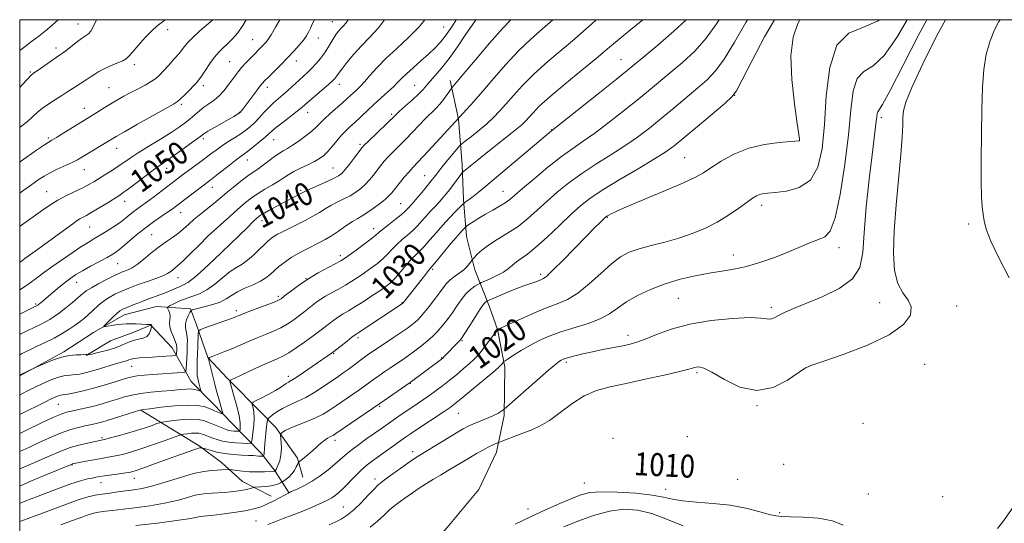
# Model space of a CAD drawing. Extents: x 2124800 to 2127700, y 324800 to 327700.
# Drawn here: x 2125000 to 2125343, y 327325 to 327500 of the extents above; entities that cross this region are included whole.
import ezdxf
from ezdxf.enums import TextEntityAlignment as Align

# ---------------------------------------------------------------- set-up
doc = ezdxf.new("R2010")
doc.units = 0
doc.header["$MEASUREMENT"] = 0
for name, color, linetype, lineweight in [('DTM HARD BREAKLINE', 7, 'Continuous', 0), ('DTM SPOT ELEVATION', 2, 'Continuous', 13), ('GRID LINE', 7, 'Continuous', 0), ('INDEX CONTOUR', 41, 'Continuous', 13), ('INDEX CONTOUR LABEL', 244, 'Continuous', 0), ('INTERMEDIATE CONTOUR', 44, 'Continuous', 0)]:
    doc.layers.add(name, color=color, linetype=linetype, lineweight=lineweight)
doc.styles.add('Style-ITALICS', font='ITALICS.shx')

msp = doc.modelspace()

# ---------------------------------------------------------------- linework, layer by layer
at = {"layer": 'DTM HARD BREAKLINE', "extrusion": (-0.1487913727731886, 0.2260897304340773, 0.962675730025701), "elevation": -241164.2247139414, "flags": 128}
msp.add_lwpolyline([(-1955089.496301029, 861617.820681167), (-1955077.128406535, 861617.7098399419), (-1955059.673008474, 861616.2947669667)], dxfattribs=at)
at = {"layer": 'DTM HARD BREAKLINE'}
for points in [[(2125149.87, 327478.86, 1038.49), (2125152.79, 327465.41, 1035.95), (2125154.11, 327449.49, 1032.47), (2125154.56, 327437.32, 1030.28), (2125155.62, 327424.52, 1027.17), (2125158.56, 327412.94, 1025.48), (2125163.67, 327400.08, 1021.33), (2125166.36, 327392.24, 1020.01), (2125168.98, 327379.11, 1017.65), (2125168.73, 327362.27, 1015.75), (2125166.05, 327349.53, 1013.39), (2125159.93, 327336.52, 1011.7), (2125148.82, 327323.28, 1010.42), (2125138.67, 327311.89, 1009.51), (2125128.22, 327300.51, 1009.24), (2125119.65, 327290.34, 1007.31)], [(2125025.72, 327391.2, 1040.31), (2125036.41, 327397.28, 1039.3), (2125047.68, 327400.23, 1038.83), (2125059.52, 327399.43, 1036.16), (2125061.62, 327393.79, 1034.37), (2125065.51, 327382.5, 1032.04), (2125072.26, 327375.23, 1030.21), (2125084.24, 327363.21, 1027.11), (2125089.16, 327358.14, 1024.47), (2125096.79, 327347.43, 1022.31), (2125098.57, 327340.86, 1020.82)], [(2125023.11, 327383.13, 1039.97), (2125031.6, 327388.3, 1041.26), (2125039.76, 327391.3, 1040.72), (2125045.72, 327393.71, 1040.04), (2125053.08, 327385.81, 1038.89), (2125059.77, 327374.17, 1034.91), (2125067.14, 327366.58, 1032.92), (2125074.21, 327359.3, 1031.19), (2125084.04, 327349.18, 1026.4), (2125088.93, 327342.87, 1024.03), (2125093.81, 327335.31, 1019.95)], [(2125042.16, 327364.14, 1031.97), (2125062.56, 327351.68, 1026.16), (2125070.27, 327345.95, 1024.67), (2125077.65, 327339.29, 1022.85), (2125087.56, 327334.16, 1020.65)]]:
    msp.add_polyline3d(points, dxfattribs=at)
at = {"layer": 'DTM SPOT ELEVATION'}
for p in [(2125020.26, 327498.5, 1060.72), (2125108.92, 327499.3, 1048.8), (2125051.59, 327496.53, 1057.52), (2125147.71, 327497.46, 1042.9), (2125081.09, 327493.08, 1052.89), (2125104.01, 327493.65, 1049.29), (2125012.6, 327490.17, 1060.46), (2125073.13, 327485.36, 1052.95), (2125096.35, 327485.62, 1049.39), (2125209.42, 327486.06, 1030.84), (2125003.73, 327481.86, 1060.17), (2125039.95, 327484.34, 1057.59), (2125031.09, 327476.33, 1056.94), (2125063.96, 327477.05, 1053.57), (2125086.27, 327476.42, 1049.49), (2125111.31, 327477.56, 1045.41), (2125137.53, 327477.17, 1040.87), (2125249.04, 327473.72, 1023.98), (2125022.54, 327469.22, 1056.67), (2125056.33, 327470.53, 1053.73), (2125076.49, 327467.82, 1050.08), (2125100.31, 327467.77, 1045.34), (2125129.54, 327467.04, 1040.25), (2125300.05, 327465.97, 1015.65), (2125185.24, 327461.7, 1030.06), (2125010.03, 327458.85, 1056.25), (2125063.99, 327458.66, 1049.65), (2125088.41, 327458.3, 1045.21), (2125271.54, 327458.02, 1022.02), (2125033.79, 327455.19, 1053.31), (2125118.54, 327456.65, 1040.28), (2125079.26, 327451.2, 1045.28), (2125231.53, 327451.97, 1022.94), (2125022.53, 327447.82, 1053.21), (2125051.18, 327448.3, 1049.42), (2125109.07, 327448.35, 1040.87), (2125140.99, 327445.77, 1034.86), (2125009.45, 327440.17, 1052.85), (2125067.06, 327441.73, 1045.34), (2125097.8, 327440.67, 1040.25), (2125168.35, 327440.24, 1028.82), (2125036.54, 327436.75, 1049.36), (2125132.7, 327435.94, 1034.92), (2125258.45, 327435.42, 1019.54), (2125056.08, 327432.85, 1045.24), (2125084.38, 327430.02, 1039.43), (2125204.69, 327431.26, 1021.89), (2125024.34, 327427.89, 1049.13), (2125123.23, 327427.33, 1034.6), (2125330.52, 327428.88, 1008.88), (2125046.01, 327425.16, 1044.95), (2125073.1, 327421.74, 1040.02), (2125285.34, 327420.72, 1017.52), (2125111.63, 327417.86, 1034.4), (2125248.54, 327418.18, 1018.62), (2125034.11, 327415.08, 1045.08), (2125143.83, 327413.16, 1027.77), (2125055.14, 327410.25, 1041.29), (2125099.76, 327409.89, 1034.01), (2125181.49, 327411.4, 1022.35), (2125019.84, 327408.66, 1045.31), (2125090.02, 327403.7, 1034.3), (2125229.38, 327403, 1017.03), (2125005.56, 327401.03, 1046.22), (2125133.1, 327401.56, 1028.1), (2125261.82, 327399.96, 1016.34), (2125299.53, 327401.52, 1015), (2125326.33, 327400.41, 1012.97), (2125075.47, 327398.79, 1034.4), (2125117.85, 327389.42, 1027.67), (2125211.8, 327390.12, 1016.49), (2125154.01, 327388.29, 1021.86), (2125109.32, 327383.82, 1027.87), (2125146.99, 327382.36, 1022.09), (2125039.01, 327379.43, 1037.14), (2125190.41, 327380.78, 1015.68), (2125273.87, 327378.98, 1013.99), (2125315.21, 327380.1, 1013.05), (2125093.53, 327375.91, 1028.49), (2125235.86, 327377.13, 1013.73), (2125136, 327373.48, 1021.96), (2125013.49, 327366.22, 1035.1), (2125125.33, 327365.49, 1021.83), (2125256.79, 327365.67, 1013.92), (2125152.73, 327362.98, 1017.12), (2125293.66, 327359.55, 1012.01), (2125028.69, 327354.56, 1030.25), (2125232.51, 327354.87, 1011.38), (2125109.78, 327353.66, 1021.56), (2125206.57, 327354.35, 1011.31), (2125136.86, 327349.65, 1016.47), (2125018.26, 327345.09, 1027.9), (2125266.01, 327345.27, 1011.27), (2125028.34, 327338.95, 1025.3), (2125039.88, 327340.43, 1025.3), (2125123.75, 327340.19, 1016.47), (2125196.7, 327338.81, 1008.8), (2125250.09, 327340.1, 1009.46), (2125224.92, 327336.6, 1008.72), (2125295.53, 327334.94, 1009.97), (2125321.49, 327334.02, 1010.5), (2125112.75, 327330.4, 1016.86), (2125176.97, 327329.76, 1008.66), (2125264.68, 327328.46, 1008.31), (2125082.27, 327325.53, 1018.9)]:
    msp.add_point(p, dxfattribs=at)
at = {"layer": 'GRID LINE', "flags": 128}
msp.add_lwpolyline([(2125000, 325000), (2127500, 325000), (2127500, 327500), (2125000, 327500), (2125000, 325000)], dxfattribs=at)
at = {"layer": 'INDEX CONTOUR', "flags": 128}
for points, elevation in [([(2124999.999, 327343.705), (2125004.112, 327345.504), (2125008.608, 327347.43), (2125012.088, 327348.957), (2125014.889, 327350.144), (2125017.592, 327351.115), (2125020.594, 327351.966), (2125023.562, 327352.678), (2125028.913, 327353.809), (2125029.633, 327353.979), (2125031.197, 327354.382), (2125033.879, 327355.099), (2125037.252, 327356.035), (2125040.713, 327357.052), (2125043.741, 327358.021), (2125046.142, 327358.85), (2125047.812, 327359.452), (2125048.779, 327359.788), (2125049.636, 327359.979), (2125051.12, 327360.188), (2125053.717, 327360.522), (2125056.909, 327360.865), (2125059.93, 327361.043), (2125062.21, 327360.923), (2125063.956, 327360.533), (2125065.573, 327359.937), (2125070.745, 327357.833), (2125071.931, 327357.389), (2125072.841, 327357.115), (2125073.678, 327356.957), (2125074.581, 327356.866), (2125075.449, 327356.819), (2125076.125, 327356.799), (2125076.499, 327356.812), (2125076.656, 327356.967), (2125076.733, 327357.395), (2125076.809, 327358.248), (2125076.753, 327359.754), (2125076.378, 327362.161), (2125075.581, 327365.522), (2125074.599, 327369.131), (2125073.283, 327373.731), (2125073.185, 327374.374), (2125073.369, 327374.565), (2125073.831, 327374.794), (2125074.879, 327375.293), (2125076.902, 327376.237), (2125080.085, 327377.703), (2125083.794, 327379.392), (2125087.189, 327380.911), (2125089.679, 327382.002), (2125091.646, 327382.934), (2125093.719, 327384.115), (2125096.336, 327385.818), (2125099.174, 327387.78), (2125101.721, 327389.603), (2125103.608, 327390.997), (2125105.038, 327392.095), (2125107.838, 327394.293), (2125109.447, 327395.507), (2125111.085, 327396.65), (2125112.705, 327397.661), (2125114.512, 327398.722), (2125116.769, 327400.081), (2125119.612, 327401.882), (2125122.659, 327403.876), (2125125.402, 327405.71), (2125127.479, 327407.159), (2125129.136, 327408.492), (2125130.765, 327410.106), (2125132.652, 327412.252), (2125134.649, 327414.619), (2125136.498, 327416.751), (2125138.032, 327418.342), (2125139.431, 327419.694), (2125140.965, 327421.256), (2125142.839, 327423.361), (2125145.001, 327425.872), (2125147.336, 327428.532), (2125149.698, 327431.09), (2125151.826, 327433.3), (2125154.305, 327435.809), (2125154.736, 327436.206), (2125155.08, 327436.453), (2125155.656, 327436.845), (2125156.568, 327437.499), (2125157.87, 327438.486), (2125159.67, 327439.918), (2125162.288, 327442.066), (2125166.102, 327445.244), (2125185.264, 327461.364), (2125186.822, 327462.588), (2125202.05, 327474.7), (2125207.831, 327479.318), (2125211.553, 327482.312), (2125214.224, 327484.494), (2125217.418, 327487.131), (2125222.228, 327491.131), (2125227.816, 327495.968), (2125232.065, 327500)], 1030), ([(2124999.999, 327376.396), (2125000.188, 327376.483), (2125005.974, 327379.173), (2125008.349, 327380.262), (2125011.4, 327381.534), (2125014.567, 327382.596), (2125017.372, 327383.159), (2125019.654, 327383.349), (2125021.333, 327383.398), (2125022.375, 327383.488), (2125023.171, 327383.647), (2125023.279, 327383.591), (2125023.314, 327383.469), (2125023.313, 327383.349), (2125023.374, 327383.294), (2125023.829, 327383.369), (2125025.067, 327383.64), (2125027.319, 327384.151), (2125030.174, 327384.872), (2125033.064, 327385.752), (2125035.541, 327386.725), (2125037.648, 327387.657), (2125039.551, 327388.396), (2125041.362, 327388.861), (2125042.984, 327389.246), (2125044.265, 327389.818), (2125045.102, 327390.746), (2125045.574, 327391.816), (2125045.813, 327392.719), (2125045.963, 327393.422), (2125045.952, 327393.481), (2125045.85, 327393.72), (2125045.844, 327393.785), (2125045.828, 327393.825), (2125045.786, 327393.865), (2125045.703, 327393.896), (2125045.532, 327393.911), (2125044.118, 327393.978), (2125042.53, 327394.064), (2125040.593, 327394.158), (2125038.692, 327394.217), (2125037.111, 327394.207), (2125035.724, 327394.118), (2125034.304, 327393.948), (2125032.716, 327393.707), (2125029.95, 327393.234), (2125029.316, 327393.15), (2125029.307, 327393.346), (2125029.914, 327393.989), (2125031.074, 327395.157), (2125032.5, 327396.561), (2125033.842, 327397.821), (2125034.888, 327398.667), (2125035.922, 327399.265), (2125037.358, 327399.893), (2125039.479, 327400.753), (2125042.038, 327401.757), (2125044.653, 327402.745), (2125049.127, 327404.351), (2125051.049, 327405.087), (2125052.832, 327405.855), (2125054.45, 327406.591), (2125055.857, 327407.203), (2125057.1, 327407.704), (2125058.596, 327408.541), (2125060.856, 327410.267), (2125064.146, 327413.18), (2125067.762, 327416.552), (2125073.335, 327421.862), (2125079.291, 327427.756), (2125081.367, 327429.784), (2125082.756, 327431.083), (2125083.868, 327431.939), (2125085.324, 327432.819), (2125087.553, 327434.062), (2125090.232, 327435.519), (2125092.851, 327436.912), (2125094.99, 327438.016), (2125099.293, 327440.185), (2125100.854, 327440.908), (2125106.545, 327443.47), (2125109.265, 327444.725), (2125111.041, 327445.64), (2125112.223, 327446.533), (2125113.403, 327447.857), (2125114.998, 327449.885), (2125116.749, 327452.186), (2125118.224, 327454.149), (2125119.168, 327455.379), (2125120.012, 327456.329), (2125121.358, 327457.662), (2125130.98, 327466.95), (2125132.311, 327468.154), (2125134.378, 327469.985), (2125136.797, 327472.151), (2125138.974, 327474.182), (2125140.494, 327475.75), (2125141.651, 327477.089), (2125142.92, 327478.578), (2125144.68, 327480.548), (2125146.922, 327483.152), (2125149.545, 327486.491), (2125152.432, 327490.571), (2125155.428, 327494.994), (2125158.364, 327499.256), (2125158.914, 327500)], 1040), ([(2124999.999, 327415.534), (2125001.841, 327416.856), (2125006.162, 327420.004), (2125018.478, 327429.017), (2125020.031, 327430.116), (2125020.995, 327430.715), (2125023.281, 327431.929), (2125025.147, 327432.985), (2125027.675, 327434.508), (2125030.423, 327436.21), (2125034.491, 327438.763), (2125035.939, 327439.739), (2125037.863, 327441.145), (2125044.034, 327445.806), (2125047.053, 327448.056), (2125049.278, 327449.645), (2125053.235, 327452.362), (2125056.029, 327454.356), (2125059.03, 327456.539), (2125063.076, 327459.535), (2125064.173, 327460.302), (2125065.574, 327461.167), (2125067.802, 327462.469), (2125074.556, 327466.367), (2125076.482, 327467.526), (2125076.671, 327467.675), (2125076.849, 327467.864), (2125077.144, 327468.21), (2125077.71, 327468.92), (2125078.714, 327470.224), (2125081.93, 327474.493), (2125083.44, 327476.476), (2125084.499, 327477.8), (2125085.421, 327478.815), (2125086.665, 327480.056), (2125088.558, 327481.914), (2125090.883, 327484.227), (2125093.29, 327486.69), (2125095.48, 327489.035), (2125097.338, 327491.143), (2125098.804, 327492.928), (2125099.853, 327494.362), (2125100.621, 327495.639), (2125101.286, 327497.009), (2125102.014, 327498.675), (2125102.629, 327500)], 1050), ([(2124999.999, 327476.4), (2125000.868, 327477.353), (2125002.712, 327479.367), (2125003.888, 327480.584), (2125004.803, 327481.359), (2125006.064, 327482.246), (2125013.855, 327487.626), (2125014.865, 327488.338), (2125016.032, 327489.225), (2125019.685, 327492.093), (2125021.516, 327493.452), (2125022.903, 327494.382), (2125023.919, 327495.109), (2125024.728, 327495.984), (2125025.469, 327497.243), (2125026.788, 327500)], 1060), ([(2125040.443, 327323.992), (2125047.999, 327324.873), (2125054.61, 327325.698), (2125058.734, 327326.305), (2125060.803, 327326.705), (2125061.743, 327326.945), (2125062.345, 327327.073), (2125062.852, 327327.131), (2125064.069, 327327.208), (2125065.34, 327327.336), (2125067.639, 327327.61), (2125071.196, 327328.072), (2125075.335, 327328.659), (2125079.157, 327329.282), (2125081.999, 327329.886), (2125084.146, 327330.553), (2125086.121, 327331.401), (2125088.295, 327332.486), (2125090.429, 327333.618), (2125093.922, 327335.507), (2125094.324, 327335.695), (2125096.919, 327336.817), (2125099.166, 327337.897), (2125101.812, 327339.391), (2125104.647, 327341.293), (2125107.396, 327343.37), (2125109.772, 327345.331), (2125113.293, 327348.496), (2125115.3, 327350.153), (2125117.966, 327352.131), (2125120.951, 327354.233), (2125125.99, 327357.737), (2125131.736, 327361.79), (2125133.948, 327363.321), (2125136.212, 327364.867), (2125140.623, 327367.841), (2125142.802, 327369.349), (2125145.001, 327370.934), (2125147.26, 327372.635), (2125149.622, 327374.483), (2125152.085, 327376.478), (2125154.474, 327378.475), (2125156.565, 327380.294), (2125158.221, 327381.834), (2125159.623, 327383.304), (2125161.035, 327384.992), (2125162.626, 327387.06), (2125164.188, 327389.17), (2125166.379, 327392.189), (2125166.5, 327392.247), (2125169.443, 327393.608), (2125173.329, 327395.388), (2125178.218, 327397.561), (2125183.099, 327399.588), (2125187.21, 327401.132), (2125190.807, 327402.657), (2125194.399, 327404.823), (2125198.34, 327408.046), (2125202.378, 327411.746), (2125206.109, 327415.097), (2125209.286, 327417.475), (2125212.307, 327419.069), (2125215.73, 327420.274), (2125219.949, 327421.426), (2125224.708, 327422.648), (2125229.589, 327424.007), (2125234.251, 327425.57), (2125238.665, 327427.396), (2125242.878, 327429.543), (2125246.883, 327431.995), (2125250.453, 327434.442), (2125253.302, 327436.5), (2125255.255, 327437.883), (2125256.567, 327438.694), (2125257.598, 327439.137), (2125258.729, 327439.397), (2125260.413, 327439.599), (2125263.12, 327439.852), (2125267.075, 327440.347), (2125271.507, 327441.6), (2125275.4, 327444.21), (2125277.981, 327448.676), (2125279.45, 327455.103), (2125280.261, 327463.493), (2125280.909, 327473.505), (2125282.09, 327483.416), (2125284.553, 327491.155), (2125288.744, 327495.354), (2125293.907, 327497.455), (2125298.985, 327499.598), (2125299.429, 327500)], 1020)]:
    msp.add_lwpolyline(points, dxfattribs=dict(at, elevation=elevation))
at = {"layer": 'INTERMEDIATE CONTOUR', "flags": 128}
for points, elevation in [([(2124999.999, 327489.315), (2125001.455, 327490.384), (2125004.16, 327492.392), (2125006.653, 327494.299), (2125009.016, 327496.185), (2125011.29, 327498.106), (2125013.356, 327500)], 1062), ([(2124999.999, 327325.43), (2125001.629, 327326.03), (2125004.457, 327327.03), (2125007.973, 327328.302), (2125016.683, 327331.573), (2125020.706, 327333.003), (2125023.82, 327333.957), (2125026.327, 327334.537), (2125028.713, 327334.937), (2125031.354, 327335.313), (2125034.173, 327335.684), (2125039.693, 327336.379), (2125042.66, 327336.899), (2125046.337, 327337.8), (2125050.97, 327339.189), (2125055.976, 327340.752), (2125060.561, 327342.07), (2125064.113, 327342.833), (2125066.741, 327343.155), (2125068.731, 327343.262), (2125070.32, 327343.335), (2125072.844, 327343.48), (2125073.296, 327343.447), (2125075.577, 327343.122), (2125077.625, 327342.886), (2125080.085, 327342.709), (2125082.748, 327342.651), (2125085.255, 327342.678), (2125088.968, 327342.816), (2125089.002, 327342.861), (2125089.123, 327343.099), (2125089.428, 327343.729), (2125089.955, 327344.893), (2125090.545, 327346.535), (2125090.988, 327348.546), (2125091.134, 327350.774), (2125091.069, 327352.893), (2125090.865, 327355.441), (2125090.907, 327355.842), (2125091.099, 327356.077), (2125091.521, 327356.44), (2125092.433, 327357.013), (2125094.14, 327357.828), (2125096.798, 327358.896), (2125099.966, 327360.138), (2125103.054, 327361.453), (2125105.636, 327362.776), (2125107.936, 327364.189), (2125110.341, 327365.81), (2125115.934, 327369.623), (2125118.411, 327371.334), (2125120.248, 327372.64), (2125123.216, 327374.796), (2125125.061, 327376.095), (2125127.147, 327377.535), (2125129.275, 327378.982), (2125133.287, 327381.69), (2125135.373, 327383.146), (2125137.628, 327384.785), (2125139.913, 327386.527), (2125142.03, 327388.25), (2125143.83, 327389.859), (2125145.359, 327391.377), (2125146.709, 327392.853), (2125147.972, 327394.353), (2125149.238, 327395.996), (2125150.596, 327397.921), (2125152.11, 327400.183), (2125153.739, 327402.526), (2125155.414, 327404.61), (2125157.051, 327406.171), (2125158.491, 327407.23), (2125159.559, 327407.879), (2125160.194, 327408.237), (2125160.797, 327408.527), (2125163.799, 327409.829), (2125166.165, 327410.941), (2125168.438, 327412.182), (2125170.208, 327413.424), (2125171.633, 327414.623), (2125173.013, 327415.755), (2125174.643, 327416.882), (2125176.811, 327418.406), (2125179.803, 327420.817), (2125183.736, 327424.383), (2125188.058, 327428.491), (2125192.051, 327432.308), (2125195.29, 327435.261), (2125198.53, 327437.803), (2125202.822, 327440.65), (2125208.796, 327444.271), (2125215.392, 327448.158), (2125221.131, 327451.557), (2125225.009, 327453.996), (2125227.937, 327456.129), (2125231.303, 327458.892), (2125236.037, 327462.871), (2125245.543, 327470.897), (2125248.044, 327473.124), (2125249.632, 327475.252), (2125251.646, 327479.088), (2125255.068, 327485.807), (2125259.435, 327494.052), (2125262.871, 327500)], 1024), ([(2124999.999, 327331.705), (2125001.585, 327332.314), (2125006.438, 327334.197), (2125012.191, 327336.4), (2125017.467, 327338.336), (2125021.202, 327339.563), (2125023.602, 327340.205), (2125025.191, 327340.531), (2125026.462, 327340.771), (2125027.805, 327341.005), (2125029.58, 327341.277), (2125034.639, 327341.97), (2125036.95, 327342.298), (2125038.607, 327342.591), (2125040.272, 327343.055), (2125042.853, 327343.948), (2125046.916, 327345.414), (2125056.005, 327348.718), (2125059.03, 327349.806), (2125060.892, 327350.454), (2125061.986, 327350.803), (2125062.656, 327350.979), (2125063.045, 327351.047), (2125063.248, 327351.061), (2125063.394, 327351.049), (2125063.762, 327350.946), (2125064.669, 327350.667), (2125066.342, 327350.163), (2125068.663, 327349.562), (2125071.423, 327349.032), (2125074.393, 327348.699), (2125077.247, 327348.52), (2125079.636, 327348.412), (2125081.31, 327348.308), (2125083.167, 327348.135), (2125083.78, 327348.102), (2125084.268, 327348.099), (2125084.792, 327348.117), (2125084.877, 327348.159), (2125084.936, 327348.263), (2125085.023, 327348.464), (2125085.119, 327348.772), (2125085.186, 327349.198), (2125085.228, 327350.764), (2125085.333, 327352.373), (2125085.565, 327354.718), (2125085.855, 327357.285), (2125086.107, 327359.405), (2125086.277, 327360.606), (2125086.524, 327361.205), (2125087.061, 327361.716), (2125088.061, 327362.537), (2125089.545, 327363.612), (2125091.495, 327364.768), (2125093.88, 327365.892), (2125096.621, 327367.102), (2125099.626, 327368.574), (2125102.775, 327370.41), (2125105.843, 327372.401), (2125110.809, 327375.794), (2125112.681, 327377.092), (2125114.425, 327378.34), (2125116.209, 327379.666), (2125119.565, 327382.202), (2125120.968, 327383.225), (2125122.47, 327384.265), (2125124.452, 327385.594), (2125130.146, 327389.375), (2125132.913, 327391.239), (2125135.019, 327392.705), (2125136.54, 327393.827), (2125137.674, 327394.741), (2125138.627, 327395.606), (2125139.624, 327396.657), (2125140.897, 327398.157), (2125142.583, 327400.252), (2125144.445, 327402.643), (2125146.156, 327404.918), (2125147.488, 327406.758), (2125148.629, 327408.23), (2125149.871, 327409.494), (2125151.413, 327410.685), (2125153.087, 327411.85), (2125154.633, 327413.005), (2125155.841, 327414.144), (2125156.7, 327415.159), (2125157.561, 327416.359), (2125157.85, 327416.72), (2125158.364, 327417.308), (2125159.329, 327418.362), (2125160.903, 327419.829), (2125163.222, 327421.586), (2125166.331, 327423.537), (2125169.913, 327425.695), (2125173.558, 327428.1), (2125176.96, 327430.776), (2125180.232, 327433.683), (2125183.589, 327436.765), (2125187.225, 327439.965), (2125191.245, 327443.23), (2125195.733, 327446.506), (2125200.694, 327449.742), (2125205.823, 327452.929), (2125210.736, 327456.059), (2125215.164, 327459.151), (2125219.308, 327462.318), (2125223.48, 327465.701), (2125227.876, 327469.352), (2125236.168, 327476.308), (2125239.439, 327479.126), (2125242.36, 327482.157), (2125245.386, 327486.312), (2125248.885, 327492.182), (2125252.879, 327499.079), (2125253.468, 327500)], 1026), ([(2124999.999, 327337.734), (2125003.293, 327339.167), (2125009.139, 327341.621), (2125018.228, 327345.377), (2125018.431, 327345.43), (2125022.411, 327346.234), (2125025.086, 327346.755), (2125027.768, 327347.248), (2125032.088, 327347.965), (2125034.073, 327348.34), (2125036.258, 327348.85), (2125038.88, 327349.588), (2125042.181, 327350.646), (2125046.215, 327352.042), (2125050.296, 327353.506), (2125055.38, 327355.354), (2125056.295, 327355.63), (2125057.079, 327355.757), (2125058.323, 327355.917), (2125059.852, 327356.081), (2125061.3, 327356.166), (2125062.392, 327356.109), (2125063.229, 327355.922), (2125064.004, 327355.637), (2125064.885, 327355.281), (2125065.945, 327354.865), (2125067.229, 327354.396), (2125068.781, 327353.889), (2125070.626, 327353.406), (2125072.785, 327353.017), (2125075.204, 327352.774), (2125077.532, 327352.649), (2125079.344, 327352.595), (2125080.347, 327352.631), (2125080.769, 327353.045), (2125080.973, 327354.193), (2125081.237, 327356.276), (2125081.502, 327358.881), (2125081.627, 327361.442), (2125081.517, 327363.495), (2125081.263, 327364.98), (2125081.009, 327365.944), (2125080.921, 327366.478), (2125081.274, 327366.868), (2125082.372, 327367.451), (2125084.369, 327368.46), (2125086.817, 327369.732), (2125089.121, 327371.001), (2125090.818, 327372.053), (2125092.817, 327373.452), (2125093.564, 327373.9), (2125094.588, 327374.486), (2125096.287, 327375.542), (2125098.88, 327377.267), (2125101.877, 327379.313), (2125108.904, 327384.215), (2125109.414, 327384.605), (2125114.005, 327388.199), (2125115.716, 327389.521), (2125116.838, 327390.356), (2125117.85, 327391.044), (2125133.318, 327401.235), (2125133.379, 327401.297), (2125133.539, 327401.49), (2125140.58, 327410.403), (2125142.061, 327412.253), (2125142.986, 327413.384), (2125145.032, 327415.825), (2125149.621, 327421.389), (2125151.912, 327424.134), (2125153.504, 327425.984), (2125154.46, 327427.037), (2125154.975, 327427.571), (2125155.271, 327427.856), (2125155.654, 327428.145), (2125156.452, 327428.685), (2125157.904, 327429.653), (2125159.9, 327430.942), (2125162.241, 327432.372), (2125164.719, 327433.787), (2125167.095, 327435.12), (2125169.122, 327436.324), (2125170.721, 327437.447), (2125172.472, 327438.909), (2125175.127, 327441.219), (2125179.16, 327444.67), (2125183.96, 327448.658), (2125188.643, 327452.36), (2125192.592, 327455.214), (2125196.254, 327457.7), (2125200.341, 327460.562), (2125205.321, 327464.307), (2125210.679, 327468.51), (2125215.655, 327472.509), (2125219.715, 327475.832), (2125226.793, 327481.72), (2125230.833, 327485.128), (2125235.088, 327489.063), (2125239.126, 327493.536), (2125242.702, 327498.556), (2125243.644, 327500)], 1028), ([(2124999.999, 327349.796), (2125003.148, 327351.199), (2125007.234, 327353.079), (2125011.163, 327354.875), (2125014.747, 327356.379), (2125017.842, 327357.446), (2125020.465, 327358.156), (2125022.675, 327358.649), (2125024.536, 327359.046), (2125026.13, 327359.399), (2125027.543, 327359.743), (2125028.896, 327360.12), (2125030.453, 327360.595), (2125040.37, 327363.672), (2125041.795, 327364.083), (2125043.105, 327364.337), (2125045.366, 327364.648), (2125049.278, 327365.15), (2125054.071, 327365.663), (2125058.608, 327365.925), (2125062.009, 327365.753), (2125064.429, 327365.251), (2125066.277, 327364.6), (2125067.88, 327363.964), (2125070.169, 327363.016), (2125070.671, 327362.842), (2125070.773, 327363.056), (2125070.563, 327363.843), (2125069.572, 327367.215), (2125068.986, 327369.267), (2125068.449, 327371.227), (2125067.942, 327373.156), (2125065.965, 327381.089), (2125065.798, 327381.988), (2125066.063, 327382.441), (2125066.987, 327382.833), (2125068.717, 327383.479), (2125071.082, 327384.39), (2125073.831, 327385.503), (2125076.745, 327386.752), (2125079.726, 327388.056), (2125082.709, 327389.331), (2125085.625, 327390.52), (2125088.385, 327391.66), (2125090.894, 327392.814), (2125093.098, 327394.035), (2125095.089, 327395.34), (2125096.999, 327396.735), (2125098.914, 327398.204), (2125103.628, 327401.917), (2125104.89, 327402.814), (2125106.453, 327403.779), (2125108.549, 327404.948), (2125110.981, 327406.273), (2125113.449, 327407.654), (2125115.726, 327409.019), (2125117.877, 327410.408), (2125120.044, 327411.89), (2125122.313, 327413.509), (2125124.559, 327415.218), (2125126.599, 327416.946), (2125128.318, 327418.637), (2125129.865, 327420.285), (2125131.452, 327421.9), (2125133.229, 327423.494), (2125135.099, 327425.083), (2125136.898, 327426.687), (2125138.512, 327428.318), (2125140.01, 327429.981), (2125141.507, 327431.666), (2125143.081, 327433.36), (2125144.652, 327435.012), (2125146.104, 327436.561), (2125147.365, 327437.98), (2125148.534, 327439.389), (2125149.753, 327440.944), (2125151.101, 327442.716), (2125153.983, 327446.572), (2125154.263, 327446.909), (2125154.496, 327447.115), (2125157.542, 327449.642), (2125159.284, 327451.064), (2125161.87, 327453.118), (2125169.241, 327458.873), (2125172.581, 327461.535), (2125174.829, 327463.436), (2125176.271, 327464.818), (2125177.414, 327466.086), (2125178.783, 327467.641), (2125180.969, 327469.868), (2125184.581, 327473.149), (2125189.882, 327477.62), (2125195.763, 327482.44), (2125200.768, 327486.524), (2125203.916, 327489.148), (2125206.118, 327491.033), (2125208.757, 327493.259), (2125212.818, 327496.597), (2125216.997, 327500)], 1032), ([(2124999.999, 327356.069), (2125002.369, 327357.198), (2125007.343, 327359.584), (2125011.587, 327361.575), (2125014.388, 327362.775), (2125016.274, 327363.399), (2125018.085, 327363.813), (2125020.466, 327364.318), (2125023.289, 327364.947), (2125026.232, 327365.667), (2125029.03, 327366.442), (2125031.649, 327367.238), (2125034.115, 327368.018), (2125036.497, 327368.749), (2125039.045, 327369.403), (2125042.053, 327369.956), (2125045.676, 327370.394), (2125049.518, 327370.744), (2125053.043, 327371.039), (2125055.838, 327371.301), (2125057.968, 327371.481), (2125059.617, 327371.515), (2125060.936, 327371.367), (2125061.945, 327371.121), (2125062.627, 327370.888), (2125062.982, 327370.778), (2125063.074, 327370.888), (2125062.982, 327371.312), (2125062.248, 327374.169), (2125062.012, 327375.152), (2125061.84, 327376.199), (2125061.75, 327377.511), (2125061.758, 327379.242), (2125061.834, 327381.356), (2125061.94, 327383.766), (2125062.044, 327386.339), (2125062.19, 327390.572), (2125062.295, 327391.6), (2125062.806, 327392.143), (2125064.162, 327392.669), (2125073.741, 327396.027), (2125074.648, 327396.357), (2125075.188, 327396.572), (2125075.754, 327396.81), (2125076.775, 327397.223), (2125078.689, 327397.962), (2125085.141, 327400.394), (2125088.07, 327401.512), (2125089.86, 327402.252), (2125091.004, 327402.9), (2125092.279, 327403.869), (2125094.3, 327405.454), (2125097.048, 327407.498), (2125100.346, 327409.729), (2125103.955, 327411.889), (2125107.396, 327413.782), (2125110.13, 327415.227), (2125111.84, 327416.155), (2125113.093, 327416.941), (2125114.686, 327418.07), (2125117.147, 327419.86), (2125119.982, 327421.943), (2125122.433, 327423.786), (2125123.986, 327425.02), (2125125.082, 327425.95), (2125126.405, 327427.05), (2125128.427, 327428.646), (2125130.767, 327430.473), (2125132.831, 327432.118), (2125134.177, 327433.269), (2125134.959, 327434.029), (2125136.741, 327435.984), (2125137.849, 327437.27), (2125139.417, 327439.153), (2125141.186, 327441.317), (2125142.816, 327443.343), (2125145.239, 327446.421), (2125146.652, 327448.184), (2125148.548, 327450.496), (2125152.227, 327454.926), (2125153.205, 327456.074), (2125153.975, 327456.811), (2125155.197, 327457.771), (2125157.328, 327459.42), (2125160.022, 327461.559), (2125162.729, 327463.823), (2125165.044, 327465.954), (2125167.144, 327468.124), (2125169.346, 327470.607), (2125171.95, 327473.624), (2125175.159, 327477.157), (2125179.151, 327481.135), (2125183.943, 327485.418), (2125193.226, 327493.251), (2125196.426, 327496.077), (2125199.214, 327498.622), (2125200.775, 327500)], 1034), ([(2124999.999, 327362.589), (2125000.549, 327362.863), (2125008.473, 327366.813), (2125010.99, 327368.046), (2125012.539, 327368.761), (2125013.501, 327369.128), (2125014.258, 327369.312), (2125016.712, 327369.706), (2125019.08, 327370.168), (2125022.157, 327370.855), (2125025.688, 327371.751), (2125029.39, 327372.812), (2125032.873, 327373.887), (2125035.718, 327374.797), (2125037.68, 327375.409), (2125039.216, 327375.788), (2125040.957, 327376.048), (2125043.372, 327376.283), (2125046.284, 327376.51), (2125056.552, 327377.255), (2125057.53, 327377.37), (2125057.906, 327377.702), (2125058.002, 327378.534), (2125058.189, 327382.078), (2125058.296, 327384.321), (2125058.377, 327386.53), (2125058.383, 327388.563), (2125058.256, 327390.305), (2125057.741, 327392.908), (2125057.741, 327394.151), (2125058.124, 327395.569), (2125058.716, 327396.966), (2125059.265, 327398.066), (2125059.584, 327398.674), (2125059.754, 327398.916), (2125059.918, 327399), (2125060.243, 327399.107), (2125060.978, 327399.307), (2125062.389, 327399.644), (2125064.615, 327400.157), (2125067.259, 327400.858), (2125069.794, 327401.75), (2125071.853, 327402.83), (2125073.715, 327404.037), (2125075.82, 327405.301), (2125078.454, 327406.561), (2125081.283, 327407.796), (2125083.819, 327408.999), (2125085.714, 327410.172), (2125087.193, 327411.374), (2125088.618, 327412.672), (2125090.295, 327414.113), (2125092.287, 327415.65), (2125094.594, 327417.212), (2125097.181, 327418.73), (2125099.834, 327420.141), (2125104.421, 327422.441), (2125106.402, 327423.501), (2125108.547, 327424.793), (2125111.045, 327426.452), (2125113.634, 327428.228), (2125115.938, 327429.777), (2125117.714, 327430.873), (2125119.242, 327431.765), (2125120.935, 327432.82), (2125123.063, 327434.29), (2125125.321, 327435.956), (2125127.26, 327437.484), (2125128.579, 327438.66), (2125129.572, 327439.744), (2125132.208, 327443.024), (2125133.955, 327445.164), (2125135.581, 327447.103), (2125136.903, 327448.592), (2125140.51, 327452.427), (2125143.709, 327455.869), (2125155.672, 327468.832), (2125158.131, 327471.544), (2125161.314, 327475.167), (2125165.128, 327479.618), (2125169.35, 327484.449), (2125173.721, 327489.122), (2125178.004, 327493.216), (2125182.04, 327496.78), (2125185.71, 327500)], 1036), ([(2124999.999, 327369.512), (2125003.636, 327371.292), (2125007.306, 327373.04), (2125010.66, 327374.524), (2125013.524, 327375.59), (2125015.793, 327376.149), (2125017.632, 327376.37), (2125019.273, 327376.491), (2125020.939, 327376.713), (2125022.812, 327377.104), (2125025.06, 327377.7), (2125027.755, 327378.503), (2125033.069, 327380.14), (2125034.935, 327380.675), (2125036.25, 327381.037), (2125037.204, 327381.327), (2125037.993, 327381.624), (2125038.852, 327381.913), (2125040.025, 327382.162), (2125041.694, 327382.343), (2125043.805, 327382.484), (2125046.244, 327382.625), (2125048.85, 327382.793), (2125053.134, 327383.1), (2125054.149, 327383.189), (2125054.528, 327383.31), (2125054.596, 327383.569), (2125054.686, 327385.351), (2125054.694, 327386.065), (2125054.572, 327386.928), (2125054.197, 327388.107), (2125053.517, 327389.695), (2125052.766, 327391.481), (2125052.25, 327393.176), (2125052.173, 327394.568), (2125052.338, 327395.718), (2125052.451, 327396.765), (2125052.292, 327397.799), (2125051.959, 327398.734), (2125051.63, 327399.437), (2125051.481, 327399.841), (2125051.696, 327400.126), (2125052.459, 327400.536), (2125053.884, 327401.244), (2125055.809, 327402.13), (2125058.001, 327403), (2125060.277, 327403.753), (2125062.659, 327404.635), (2125065.215, 327405.986), (2125067.967, 327407.998), (2125070.734, 327410.294), (2125073.288, 327412.352), (2125075.474, 327413.813), (2125077.429, 327414.969), (2125079.367, 327416.275), (2125081.427, 327418.043), (2125083.454, 327420.018), (2125085.22, 327421.802), (2125086.571, 327423.096), (2125087.642, 327423.993), (2125088.638, 327424.68), (2125089.772, 327425.34), (2125091.265, 327426.116), (2125096.114, 327428.501), (2125099.195, 327430.048), (2125102.088, 327431.585), (2125104.434, 327432.957), (2125106.424, 327434.188), (2125108.396, 327435.343), (2125110.591, 327436.478), (2125112.894, 327437.617), (2125115.1, 327438.773), (2125117.052, 327439.965), (2125118.773, 327441.245), (2125120.331, 327442.671), (2125121.788, 327444.273), (2125123.16, 327445.965), (2125124.45, 327447.633), (2125125.688, 327449.201), (2125126.983, 327450.746), (2125128.469, 327452.382), (2125130.247, 327454.206), (2125132.278, 327456.239), (2125134.495, 327458.484), (2125139.119, 327463.331), (2125141.262, 327465.537), (2125144.804, 327469.001), (2125146.311, 327470.615), (2125147.704, 327472.349), (2125148.897, 327473.997), (2125150.245, 327475.981), (2125150.482, 327476.307), (2125151.107, 327477.002), (2125152.259, 327478.342), (2125154.699, 327481.244), (2125158.726, 327486.062), (2125163.593, 327491.796), (2125168.291, 327497.108), (2125171.084, 327500)], 1038), ([(2124999.999, 327383.439), (2125000.603, 327383.728), (2125005.675, 327386.121), (2125008.829, 327387.641), (2125011.968, 327389.246), (2125014.805, 327390.836), (2125017.268, 327392.351), (2125019.342, 327393.738), (2125021.042, 327394.974), (2125022.523, 327396.17), (2125023.975, 327397.468), (2125025.556, 327398.961), (2125027.286, 327400.539), (2125029.155, 327402.044), (2125031.14, 327403.35), (2125033.175, 327404.463), (2125035.184, 327405.422), (2125037.142, 327406.273), (2125039.215, 327407.094), (2125041.621, 327407.966), (2125044.458, 327408.945), (2125047.357, 327409.962), (2125049.828, 327410.921), (2125051.515, 327411.743), (2125052.584, 327412.431), (2125054.062, 327413.557), (2125055.125, 327414.434), (2125056.875, 327416.058), (2125059.507, 327418.658), (2125062.572, 327421.722), (2125065.456, 327424.551), (2125067.706, 327426.629), (2125071.15, 327429.631), (2125072.934, 327431.28), (2125074.825, 327433.067), (2125076.729, 327434.826), (2125078.598, 327436.436), (2125080.56, 327437.949), (2125082.787, 327439.457), (2125085.361, 327441.019), (2125088.001, 327442.548), (2125090.336, 327443.925), (2125092.133, 327445.074), (2125093.703, 327446.097), (2125095.498, 327447.139), (2125097.817, 327448.303), (2125100.362, 327449.514), (2125102.684, 327450.652), (2125104.462, 327451.658), (2125105.878, 327452.715), (2125107.243, 327454.068), (2125108.789, 327455.865), (2125110.444, 327457.875), (2125112.057, 327459.773), (2125113.538, 327461.335), (2125115.019, 327462.743), (2125116.694, 327464.28), (2125120.986, 327468.301), (2125123.425, 327470.559), (2125128.201, 327474.868), (2125130.138, 327476.667), (2125131.609, 327478.139), (2125132.965, 327479.534), (2125134.669, 327481.171), (2125137.031, 327483.27), (2125139.757, 327485.637), (2125142.398, 327487.974), (2125144.626, 327490.091), (2125146.587, 327492.224), (2125148.547, 327494.714), (2125150.698, 327497.814), (2125152.059, 327500)], 1042), ([(2124999.999, 327390.494), (2125000.44, 327390.707), (2125007.239, 327393.967), (2125008.931, 327394.831), (2125010.462, 327395.699), (2125012.029, 327396.717), (2125013.854, 327398.048), (2125016.058, 327399.768), (2125018.353, 327401.633), (2125020.351, 327403.31), (2125021.822, 327404.575), (2125023.169, 327405.625), (2125024.955, 327406.76), (2125027.536, 327408.18), (2125030.447, 327409.68), (2125033.011, 327410.952), (2125034.736, 327411.772), (2125035.845, 327412.252), (2125037.784, 327412.971), (2125039.126, 327413.626), (2125040.874, 327414.77), (2125043.086, 327416.529), (2125045.606, 327418.647), (2125048.234, 327420.77), (2125050.786, 327422.624), (2125053.16, 327424.247), (2125055.274, 327425.754), (2125057.105, 327427.253), (2125058.862, 327428.826), (2125060.81, 327430.549), (2125063.109, 327432.447), (2125067.573, 327436.011), (2125069.127, 327437.317), (2125070.493, 327438.509), (2125072.152, 327439.927), (2125074.427, 327441.79), (2125077.006, 327443.827), (2125079.415, 327445.643), (2125081.313, 327446.966), (2125082.897, 327448.009), (2125084.499, 327449.108), (2125086.353, 327450.496), (2125088.318, 327451.999), (2125090.158, 327453.34), (2125091.729, 327454.343), (2125093.255, 327455.234), (2125095.052, 327456.342), (2125097.313, 327457.887), (2125099.723, 327459.663), (2125101.842, 327461.357), (2125103.383, 327462.758), (2125104.658, 327464.047), (2125106.131, 327465.51), (2125108.12, 327467.332), (2125112.436, 327471.127), (2125114.041, 327472.566), (2125117.376, 327475.633), (2125118.579, 327476.802), (2125120.057, 327478.391), (2125121.94, 327480.564), (2125124.367, 327483.288), (2125127.479, 327486.477), (2125131.301, 327490.031), (2125135.365, 327493.781), (2125139.084, 327497.542), (2125141.061, 327500)], 1044), ([(2124999.999, 327397.55), (2125000.277, 327397.685), (2125005.894, 327400.416), (2125006.056, 327400.511), (2125006.294, 327400.679), (2125006.696, 327400.991), (2125007.355, 327401.524), (2125008.363, 327402.358), (2125013.878, 327406.996), (2125015.955, 327408.688), (2125017.773, 327410.075), (2125019.604, 327411.309), (2125021.836, 327412.634), (2125024.697, 327414.209), (2125030.476, 327417.305), (2125032.424, 327418.409), (2125033.981, 327419.448), (2125035.696, 327420.81), (2125040.734, 327425.107), (2125043.688, 327427.498), (2125046.605, 327429.656), (2125049.27, 327431.495), (2125051.474, 327432.976), (2125053.124, 327434.121), (2125054.573, 327435.19), (2125066.244, 327444.102), (2125067.932, 327445.419), (2125073.011, 327449.43), (2125075.402, 327451.289), (2125077.081, 327452.543), (2125078.368, 327453.471), (2125079.766, 327454.508), (2125081.624, 327455.958), (2125083.667, 327457.609), (2125085.461, 327459.119), (2125087.885, 327461.3), (2125089.436, 327462.596), (2125091.738, 327464.39), (2125096.665, 327468.151), (2125098.236, 327469.402), (2125099.47, 327470.454), (2125100.971, 327471.768), (2125107.707, 327477.617), (2125109.048, 327478.836), (2125109.76, 327479.551), (2125110.131, 327480.021), (2125110.457, 327480.511), (2125111.027, 327481.333), (2125112.133, 327482.811), (2125113.972, 327485.14), (2125116.367, 327488.002), (2125119.052, 327490.952), (2125121.851, 327493.778), (2125124.97, 327497.189), (2125127.1, 327500)], 1046), ([(2124999.999, 327406.064), (2125001.627, 327407.027), (2125003.615, 327408.403), (2125005.823, 327410.059), (2125008.769, 327412.249), (2125012.742, 327415.078), (2125017.107, 327418.093), (2125020.997, 327420.7), (2125023.794, 327422.483), (2125025.868, 327423.725), (2125027.839, 327424.888), (2125030.165, 327426.321), (2125032.649, 327427.925), (2125034.933, 327429.491), (2125036.75, 327430.851), (2125039.433, 327433.005), (2125040.667, 327433.92), (2125042.125, 327434.956), (2125044.044, 327436.346), (2125046.55, 327438.225), (2125055.609, 327445.156), (2125057.473, 327446.547), (2125062.183, 327450.02), (2125064.521, 327451.761), (2125066.525, 327453.284), (2125068.367, 327454.661), (2125070.313, 327456.029), (2125072.541, 327457.48), (2125074.866, 327458.952), (2125077.016, 327460.345), (2125078.797, 327461.602), (2125080.335, 327462.858), (2125081.838, 327464.291), (2125083.463, 327466.013), (2125085.157, 327467.857), (2125086.825, 327469.586), (2125088.404, 327471.042), (2125091.661, 327473.81), (2125093.532, 327475.503), (2125097.287, 327479.016), (2125100.32, 327481.791), (2125101.741, 327483.169), (2125103.234, 327484.747), (2125104.733, 327486.501), (2125106.134, 327488.363), (2125107.359, 327490.257), (2125109.363, 327493.674), (2125110.223, 327494.983), (2125111.03, 327496.038), (2125111.815, 327496.916), (2125112.632, 327497.753), (2125113.646, 327498.943), (2125114.388, 327500)], 1048), ([(2124999.999, 327428.072), (2125000.621, 327428.49), (2125003.042, 327430.21), (2125007.893, 327433.729), (2125010.488, 327435.498), (2125013.304, 327437.21), (2125016.352, 327438.82), (2125022.009, 327441.557), (2125024.066, 327442.63), (2125025.798, 327443.631), (2125029.698, 327446.027), (2125031.997, 327447.464), (2125034.231, 327448.918), (2125038.458, 327451.843), (2125041.258, 327453.693), (2125044.939, 327455.996), (2125048.991, 327458.486), (2125052.713, 327460.799), (2125055.57, 327462.666), (2125057.703, 327464.185), (2125059.424, 327465.547), (2125062.562, 327468.242), (2125064.177, 327469.522), (2125065.901, 327470.729), (2125067.681, 327471.991), (2125069.434, 327473.473), (2125071.084, 327475.266), (2125072.581, 327477.193), (2125074.987, 327480.523), (2125076.05, 327481.889), (2125077.273, 327483.316), (2125078.78, 327484.944), (2125080.406, 327486.631), (2125084.847, 327491.112), (2125085.558, 327491.898), (2125086.386, 327492.996), (2125087.532, 327494.764), (2125089.101, 327497.394), (2125090.587, 327500)], 1052), ([(2124999.999, 327439.66), (2125000.675, 327440.144), (2125005.044, 327443.254), (2125006.837, 327444.503), (2125008.57, 327445.61), (2125010.586, 327446.722), (2125013.097, 327447.943), (2125018.218, 327450.323), (2125020.085, 327451.273), (2125021.691, 327452.185), (2125031.845, 327458.307), (2125033.578, 327459.33), (2125036.466, 327460.987), (2125041.075, 327463.602), (2125053.58, 327470.654), (2125054.994, 327471.556), (2125056.056, 327472.472), (2125057.481, 327473.866), (2125059.109, 327475.508), (2125060.561, 327476.998), (2125061.58, 327478.076), (2125062.39, 327479.059), (2125063.338, 327480.406), (2125064.673, 327482.421), (2125066.263, 327484.776), (2125067.879, 327486.989), (2125069.359, 327488.712), (2125070.793, 327490.135), (2125072.336, 327491.581), (2125074.093, 327493.326), (2125075.956, 327495.446), (2125077.765, 327497.967), (2125078.909, 327500)], 1054), ([(2124999.999, 327450.489), (2125000.629, 327450.931), (2125005.908, 327454.611), (2125008.341, 327456.278), (2125009.921, 327457.318), (2125011.154, 327458.072), (2125012.793, 327459.054), (2125015.342, 327460.614), (2125025.577, 327466.937), (2125029.468, 327469.365), (2125031.737, 327470.746), (2125034.013, 327472.083), (2125036.324, 327473.381), (2125038.735, 327474.672), (2125041.261, 327475.976), (2125043.698, 327477.253), (2125045.786, 327478.449), (2125047.369, 327479.556), (2125048.701, 327480.75), (2125050.139, 327482.253), (2125051.925, 327484.195), (2125053.852, 327486.35), (2125055.6, 327488.401), (2125056.982, 327490.14), (2125058.344, 327491.794), (2125060.173, 327493.701), (2125062.764, 327496.073), (2125067.298, 327500)], 1056), ([(2124999.999, 327462.457), (2125000.772, 327463.035), (2125002.763, 327464.638), (2125004.474, 327466.18), (2125006.103, 327467.689), (2125007.927, 327469.212), (2125010.125, 327470.768), (2125012.471, 327472.277), (2125014.64, 327473.631), (2125016.406, 327474.765), (2125019.52, 327476.801), (2125023.188, 327479.105), (2125024.865, 327480.184), (2125026.213, 327481.098), (2125027.519, 327481.931), (2125029.184, 327482.813), (2125031.439, 327483.824), (2125033.864, 327484.854), (2125035.878, 327485.74), (2125037.103, 327486.426), (2125038, 327487.268), (2125039.236, 327488.724), (2125041.269, 327491.061), (2125043.728, 327493.778), (2125046.036, 327496.185), (2125047.837, 327497.833), (2125049.676, 327499.248), (2125050.692, 327500)], 1058), ([(2125014.361, 327324.289), (2125017.985, 327325.595), (2125021.035, 327326.72), (2125023.474, 327327.586), (2125025.318, 327328.15), (2125026.802, 327328.493), (2125028.214, 327328.73), (2125029.865, 327328.962), (2125032.148, 327329.251), (2125040.068, 327330.186), (2125045.33, 327330.886), (2125050.474, 327331.749), (2125054.852, 327332.748), (2125058.389, 327333.729), (2125061.152, 327334.508), (2125063.259, 327334.954), (2125065.034, 327335.158), (2125068.983, 327335.389), (2125071.277, 327335.547), (2125073.478, 327335.728), (2125075.383, 327335.924), (2125076.988, 327336.141), (2125078.343, 327336.389), (2125079.482, 327336.667), (2125080.383, 327336.936), (2125081.381, 327337.262), (2125081.789, 327337.318), (2125083.995, 327337.442), (2125085.772, 327337.587), (2125087.544, 327337.829), (2125089.004, 327338.176), (2125090.093, 327338.553), (2125090.816, 327338.864), (2125091.22, 327339.051), (2125091.519, 327339.222), (2125091.969, 327339.524), (2125092.753, 327340.074), (2125093.75, 327340.882), (2125094.771, 327341.928), (2125095.649, 327343.157), (2125096.335, 327344.367), (2125097.086, 327345.867), (2125097.394, 327346.23), (2125097.993, 327346.721), (2125099.07, 327347.574), (2125100.499, 327348.735), (2125102.077, 327350.07), (2125105.039, 327352.718), (2125106.259, 327353.739), (2125107.231, 327354.405), (2125107.984, 327354.803), (2125108.567, 327355.065), (2125109.115, 327355.36), (2125110.106, 327356.004), (2125125.463, 327366.42), (2125136.042, 327373.715), (2125146.856, 327381.845), (2125147.373, 327382.269), (2125147.762, 327382.644), (2125152.945, 327387.985), (2125153.487, 327388.582), (2125154.047, 327389.366), (2125155.037, 327390.924), (2125156.716, 327393.599), (2125158.715, 327396.744), (2125160.506, 327399.466), (2125161.685, 327401.091), (2125162.33, 327401.809), (2125162.638, 327402.036), (2125162.861, 327402.154), (2125163.456, 327402.416), (2125167.587, 327404.181), (2125170.847, 327405.548), (2125173.928, 327406.792), (2125176.224, 327407.642), (2125179.04, 327408.574), (2125180.074, 327408.96), (2125181.727, 327409.639), (2125182.426, 327409.959), (2125183.56, 327410.804), (2125185.717, 327412.803), (2125189.23, 327416.311), (2125197.33, 327424.596), (2125200.234, 327427.545), (2125202.159, 327429.473), (2125204.005, 327431.272), (2125204.431, 327431.626), (2125204.888, 327431.919), (2125205.741, 327432.388), (2125207.712, 327433.318), (2125211.611, 327435.001), (2125224.956, 327440.531), (2125231.233, 327443.216), (2125235.359, 327445.168), (2125238.097, 327446.736), (2125240.726, 327448.473), (2125244.271, 327450.746), (2125248.741, 327453.201), (2125253.892, 327455.299), (2125259.385, 327456.635), (2125264.502, 327457.331), (2125268.429, 327457.641), (2125271.427, 327457.85), (2125271.578, 327457.883), (2125271.604, 327457.929), (2125271.619, 327458.004), (2125271.627, 327458.117), (2125271.602, 327458.467), (2125271.395, 327460.011), (2125270.818, 327463.896), (2125269.822, 327470.766), (2125268.882, 327479.252), (2125268.606, 327487.484), (2125269.412, 327493.966), (2125270.971, 327498.697), (2125271.667, 327500)], 1022), ([(2125086.403, 327324.329), (2125088.805, 327325.323), (2125091.719, 327326.43), (2125094.92, 327327.605), (2125098.056, 327328.795), (2125100.831, 327329.942), (2125103.173, 327330.983), (2125106.528, 327332.514), (2125107.696, 327333.069), (2125108.744, 327333.65), (2125109.837, 327334.393), (2125111.117, 327335.449), (2125112.723, 327336.97), (2125116.928, 327341.293), (2125119.072, 327343.402), (2125120.988, 327345.071), (2125122.866, 327346.5), (2125134.336, 327354.689), (2125136.059, 327355.876), (2125138.29, 327357.371), (2125147.848, 327363.71), (2125149.901, 327365.118), (2125151.637, 327366.425), (2125153.965, 327368.317), (2125157.465, 327371.217), (2125164.739, 327377.292), (2125166.669, 327378.925), (2125167.498, 327379.661), (2125167.797, 327379.986), (2125168.449, 327380.86), (2125168.604, 327381.035), (2125169.027, 327381.339), (2125170.08, 327382.034), (2125172.015, 327383.293), (2125174.644, 327384.935), (2125177.666, 327386.695), (2125180.87, 327388.355), (2125184.392, 327389.902), (2125188.457, 327391.374), (2125197.935, 327394.302), (2125202.18, 327395.911), (2125205.449, 327397.708), (2125208.24, 327399.677), (2125211.282, 327401.79), (2125215.14, 327403.991), (2125219.724, 327406.14), (2125224.782, 327408.074), (2125230.054, 327409.663), (2125235.269, 327410.902), (2125240.146, 327411.818), (2125244.527, 327412.485), (2125248.722, 327413.155), (2125253.159, 327414.129), (2125258.114, 327415.611), (2125263.24, 327417.427), (2125268.038, 327419.314), (2125272.107, 327421.032), (2125275.446, 327422.465), (2125278.159, 327423.527), (2125280.36, 327424.405), (2125282.236, 327426.381), (2125283.992, 327431.007), (2125285.761, 327439.234), (2125287.394, 327449.584), (2125288.672, 327459.977), (2125289.506, 327468.661), (2125290.322, 327475.222), (2125291.678, 327479.575), (2125294.002, 327481.969), (2125297.212, 327483.974), (2125301.095, 327487.493), (2125305.431, 327493.798), (2125309.018, 327500)], 1018), ([(2125107.819, 327324.217), (2125109.895, 327325.223), (2125111.908, 327326.268), (2125114.001, 327327.576), (2125116.312, 327329.406), (2125118.881, 327331.871), (2125121.389, 327334.508), (2125123.418, 327336.704), (2125124.743, 327338.062), (2125125.885, 327339.02), (2125127.556, 327340.231), (2125135.997, 327346.273), (2125137.791, 327347.511), (2125139.297, 327348.47), (2125152.122, 327356.224), (2125154.476, 327357.62), (2125156.139, 327358.518), (2125157.825, 327359.28), (2125162.521, 327361.192), (2125164.789, 327362.171), (2125166.473, 327363.013), (2125167.594, 327363.679), (2125168.271, 327364.138), (2125168.729, 327364.482), (2125169.642, 327365.264), (2125180.173, 327374.532), (2125184.185, 327378.025), (2125186.682, 327380.142), (2125187.946, 327381.138), (2125188.574, 327381.544), (2125189.111, 327381.82), (2125189.901, 327382.118), (2125191.237, 327382.515), (2125193.335, 327383.069), (2125196.124, 327383.742), (2125199.455, 327384.477), (2125203.137, 327385.22), (2125210.024, 327386.538), (2125212.58, 327387.074), (2125214.957, 327387.745), (2125217.832, 327388.819), (2125221.775, 327390.451), (2125226.935, 327392.343), (2125233.353, 327394.084), (2125240.842, 327395.338), (2125248.296, 327396.075), (2125254.378, 327396.335), (2125258.126, 327396.201), (2125260.06, 327395.912), (2125261.076, 327395.747), (2125261.952, 327395.926), (2125263.011, 327396.434), (2125264.459, 327397.199), (2125266.528, 327398.183), (2125269.538, 327399.487), (2125273.836, 327401.248), (2125279.474, 327403.574), (2125285.344, 327406.453), (2125290.045, 327409.845), (2125292.582, 327413.825), (2125293.577, 327418.946), (2125294.058, 327425.877), (2125294.835, 327434.872), (2125295.85, 327444.508), (2125296.827, 327452.949), (2125297.546, 327458.798), (2125298.298, 327464.69), (2125298.463, 327466.256), (2125298.599, 327467.334), (2125298.803, 327467.996), (2125299.26, 327468.583), (2125300.516, 327470.492), (2125303.205, 327475.389), (2125307.676, 327484.193), (2125313.133, 327494.855), (2125315.97, 327500)], 1016), ([(2125122.033, 327323.401), (2125124.66, 327325.551), (2125126.882, 327327.65), (2125128.833, 327329.512), (2125130.646, 327331.02), (2125132.47, 327332.338), (2125134.455, 327333.696), (2125139.14, 327336.953), (2125141.627, 327338.612), (2125144.069, 327340.132), (2125146.497, 327341.565), (2125148.974, 327343.006), (2125151.539, 327344.524), (2125156.696, 327347.596), (2125159.129, 327349.012), (2125161.329, 327350.254), (2125163.184, 327351.248), (2125164.607, 327351.945), (2125165.618, 327352.387), (2125172.761, 327355.167), (2125175.58, 327356.237), (2125178.371, 327357.308), (2125181.266, 327358.644), (2125184.496, 327360.596), (2125188.221, 327363.344), (2125192.312, 327366.397), (2125196.57, 327369.092), (2125200.899, 327370.955), (2125205.634, 327372.257), (2125211.212, 327373.453), (2125217.792, 327374.879), (2125224.398, 327376.367), (2125229.774, 327377.629), (2125233.017, 327378.45), (2125234.652, 327378.906), (2125235.562, 327379.148), (2125236.564, 327379.219), (2125238.233, 327378.768), (2125241.078, 327377.336), (2125245.423, 327374.778), (2125250.837, 327372.185), (2125256.698, 327370.963), (2125262.398, 327372.05), (2125267.371, 327374.536), (2125273.307, 327378.584), (2125275.557, 327379.637), (2125279.648, 327381.07), (2125286.735, 327383.528), (2125295.23, 327386.783), (2125302.857, 327390.386), (2125307.812, 327393.937), (2125310.18, 327397.221), (2125310.515, 327400.07), (2125309.407, 327402.458), (2125307.584, 327404.928), (2125305.809, 327408.163), (2125304.7, 327412.744), (2125304.3, 327418.839), (2125304.509, 327426.516), (2125305.195, 327435.6), (2125306.873, 327453.143), (2125307.334, 327459.157), (2125307.532, 327463.255), (2125307.599, 327466.043), (2125307.759, 327468.273), (2125308.578, 327471.26), (2125310.706, 327476.462), (2125314.515, 327484.704), (2125319.261, 327494.275), (2125322.377, 327500)], 1014), ([(2125344.605, 327410.19), (2125341.028, 327417.086), (2125338.247, 327422.916), (2125336.611, 327427.08), (2125335.842, 327430.005), (2125335.501, 327432.373), (2125335.231, 327434.894), (2125335.001, 327438.387), (2125334.854, 327443.696), (2125334.831, 327451.295), (2125334.915, 327460.166), (2125335.079, 327468.917), (2125335.328, 327476.436), (2125335.794, 327482.725), (2125336.642, 327488.067), (2125337.959, 327492.673), (2125339.52, 327496.474), (2125341.024, 327499.333), (2125341.465, 327500)], 1008), ([(2125172.59, 327324.526), (2125177.863, 327327.061), (2125183.169, 327329.479), (2125188.115, 327331.645), (2125192.271, 327333.42), (2125195.461, 327334.691), (2125198.525, 327335.463), (2125202.558, 327335.771), (2125208.241, 327335.659), (2125214.595, 327335.233), (2125220.227, 327334.61), (2125224.187, 327333.903), (2125227.298, 327333.207), (2125230.824, 327332.619), (2125235.693, 327332.177), (2125241.482, 327331.719), (2125247.431, 327331.033), (2125252.868, 327329.994), (2125257.46, 327328.832), (2125260.96, 327327.865), (2125263.342, 327327.327), (2125265.466, 327327.114), (2125268.413, 327327.041), (2125272.893, 327326.916), (2125278.15, 327326.527), (2125283.059, 327325.656), (2125286.762, 327324.172)], 1008), ([(2125340.558, 327322.965), (2125342.395, 327325.337), (2125348.175, 327333.51)], 1008), ([(2125189.49, 327323.492), (2125194.382, 327325.475), (2125199.89, 327327.475), (2125205.375, 327329.004), (2125210.377, 327329.661), (2125215.151, 327329.379), (2125220.126, 327328.169), (2125225.569, 327326.153), (2125231.053, 327323.857)], 1006)]:
    msp.add_lwpolyline(points, dxfattribs=dict(at, elevation=elevation))

# ---------------------------------------------------------------- texts
at = {"layer": 'INDEX CONTOUR LABEL', "style": 'Style-ITALICS', "width": 0.8749999999999999}
for s, rotation, p in [('1050', 35.60000201304769, (2125039.985, 327442.745, 1050)), ('1040', 27.39999940627982, (2125082.387, 327430.738, 1040)), ('1030', 45.60000193558401, (2125124.487, 327405.098, 1030)), ('1020', 35.2999989636138, (2125157.717, 327381.365, 1020)), ('1010', 357.2000000693736, (2125214.007, 327345.574, 1010))]:
    msp.add_text(s, height=8.000000000000002, rotation=rotation, dxfattribs=at).set_placement(p, align=Align.MIDDLE_LEFT)

doc.saveas('drawing.dxf')
